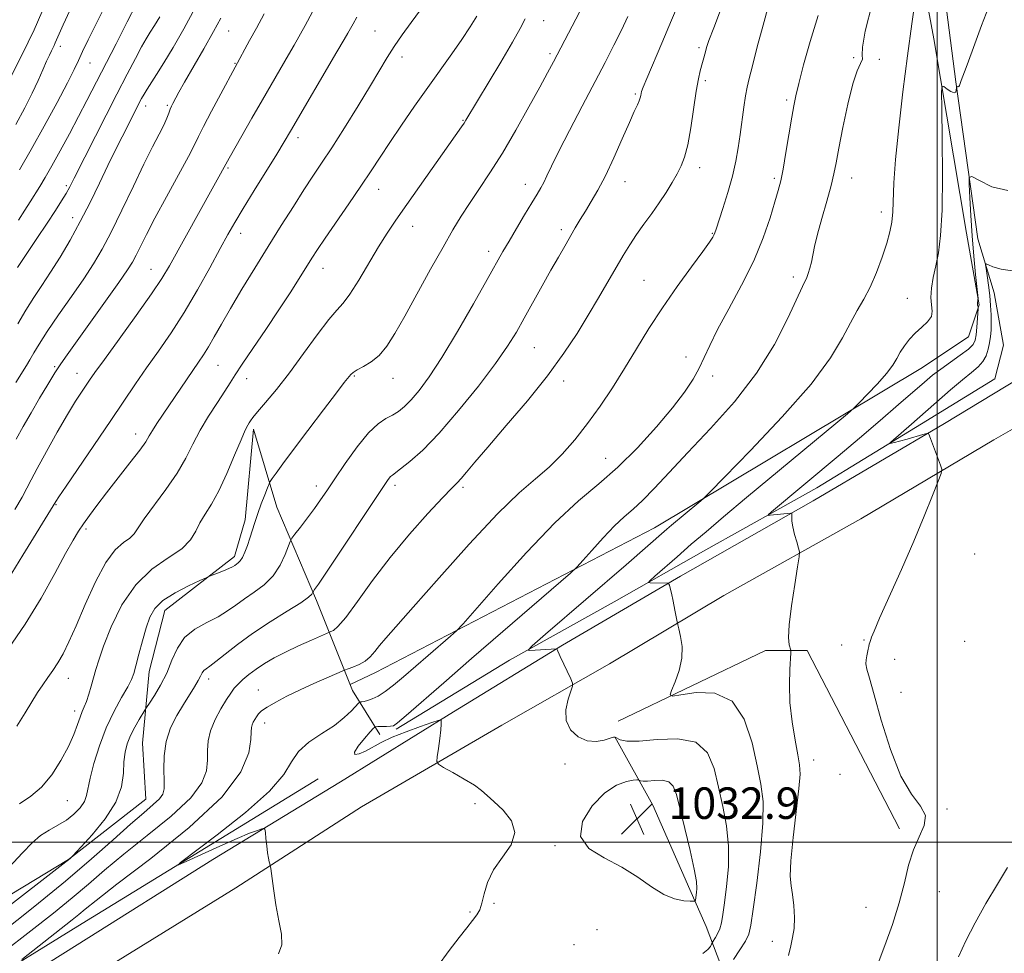
# Model space of a CAD drawing. Extents: x 2049800 to 2052700, y 339800 to 342700.
# Drawn here: x 2050767 to 2051017, y 340472 to 340709 of the extents above; entities that cross this region are included whole.
import ezdxf

# ---------------------------------------------------------------- set-up
doc = ezdxf.new("R2010")
doc.units = 0
doc.header["$MEASUREMENT"] = 0
for name, color, linetype, lineweight in [('32000', 7, 'Continuous', 0), ('DTM HARD BREAKLINE', 7, 'Continuous', 0), ('DTM SPOT ELEVATION', 2, 'Continuous', 13), ('INDEX CONTOUR', 41, 'Continuous', 13), ('INTERMEDIATE CONTOUR', 44, 'Continuous', 0), ('SPOT ELEVATION', 7, 'Continuous', 0)]:
    doc.layers.add(name, color=color, linetype=linetype, lineweight=lineweight)
doc.styles.add('Style-ITALICS', font='ITALICS.shx')

# ---------------------------------------------------------------- blocks, each defined once
blk = doc.blocks.new('SPOT')
at = {"layer": 'SPOT ELEVATION'}
for p, q in [((-3.91, -3.91), (3.82, 3.81)), ((-1.65, 3.77), (1.72, -3.93))]:
    blk.add_line(p, q, dxfattribs=at)

msp = doc.modelspace()

# ---------------------------------------------------------------- linework, layer by layer
at = {"layer": '32000', "flags": 128}
for points in [[(2051000, 342500), (2051000, 340000)], [(2050000, 340500), (2052500, 340500)]]:
    msp.add_lwpolyline(points, dxfattribs=at)
at = {"layer": 'DTM HARD BREAKLINE'}
for points in [[(2050959.87, 340978.26, 1035.41), (2050961.26, 340939.05, 1035.41), (2050961.72, 340927.02, 1035.41), (2050958.15, 340921.67, 1035.41), (2050955.03, 340918.11, 1035.41), (2050952.36, 340913.21, 1035.41), (2050953.72, 340901.62, 1035.41), (2050962.66, 340886.02, 1035.41), (2050967.57, 340881.12, 1035.41), (2050978.93, 340876.6, 1033.03), (2050985.11, 340857.68, 1034.22), (2050990.06, 340826.47, 1033.03), (2050990.64, 340799.89, 1033.03), (2050991.12, 340768.21, 1033.03), (2050994.4, 340729.56, 1030.66), (2050999.1, 340703.97, 1028.28), (2051007.42, 340654.68, 1027.09), (2051010.68, 340636.49, 1025.9), (2051007.9, 340628.31, 1027.09), (2050995.84, 340620.27, 1027.09), (2050928.19, 340579.81, 1030.66), (2050857.24, 340543.06, 1035.41), (2050850.82, 340539.99, 1035.23)], [(2051014.62, 340617.67, 1022.15), (2051016.84, 340626.17, 1022.15), (2051014.48, 340639.46, 1023.34), (2051010.33, 340653.19, 1024.53), (2051004.7, 340693.12, 1028.1), (2050999.98, 340729.89, 1029.29), (2050995.26, 340769.3, 1031.66), (2050994.33, 340796.51, 1031.66)], [(2050745.65, 340451.45, 1037.89), (2050781.45, 340473.92, 1035.67), (2050815.94, 340495.57, 1034.67), (2050848.38, 340515.32, 1033.03), (2050877.13, 340533.11, 1031.87), (2050904.76, 340550, 1029.9), (2050934.8, 340567.56, 1027.78), (2050968.45, 340586.67, 1025.66), (2051001.85, 340606.29, 1023.77), (2051029.95, 340623.35, 1022.67), (2051064.64, 340645.46, 1021.73), (2051099.5, 340668.45, 1019.85), (2051135.84, 340690.84, 1018.66), (2051171.37, 340713.78, 1016.32)], [(2050755.1, 340446.78, 1037.45), (2050787.89, 340467.51, 1035.65), (2050821.82, 340488.4, 1034.42), (2050853.69, 340508.94, 1032.89), (2050889.4, 340529.7, 1031.22), (2050916.74, 340545.31, 1029.38), (2050945.82, 340562.62, 1027.05), (2050980.59, 340582.12, 1025.16), (2051014.35, 340602.18, 1023.27), (2051044.61, 340619.46, 1021.98), (2051073.45, 340637.03, 1020.8), (2051101.14, 340654.39, 1019.93), (2051127.96, 340671.82, 1018.86), (2051158.77, 340692.56, 1017.41), (2051187.23, 340710.77, 1015.31)], [(2050862.54, 340528.73, 1031.79), (2050891.34, 340546.22, 1030.27), (2050917.91, 340561.05, 1028.59), (2050941.23, 340574.24, 1026.97), (2050969.38, 340590, 1025.21), (2050996.01, 340606.24, 1023.46), (2051014.62, 340617.67, 1022.15)], [(2050582.71, 340379.23, 1051.57), (2050602.2, 340385.76, 1050.38), (2050632.9, 340404.98, 1050.38), (2050688.62, 340439.44, 1048), (2050721.18, 340460.47, 1045.63), (2050779.29, 340495.62, 1042.06), (2050798.96, 340510.89, 1040.87), (2050798.06, 340525.16, 1040.87), (2050799.77, 340543.33, 1043.25), (2050803.72, 340558.81, 1043.25), (2050821.48, 340572.51, 1044.44), (2050824.15, 340581.86, 1044.44), (2050826.29, 340604.9, 1045.63), (2050832.23, 340585.1, 1043.25), (2050842.26, 340561.39, 1039.68), (2050851.4, 340538.53, 1034.93), (2050858.38, 340527.35, 1031.36)], [(2050918.96, 340530.71, 1028.74), (2050956.36, 340548.66, 1026.58), (2050966.91, 340548.68, 1025.64), (2050990.38, 340503.34, 1024.31)], [(2050918.09, 340526.78, 1030), (2050927.7, 340509.35, 1033.2), (2050937.16, 340488, 1032.47), (2050941.28, 340478.55, 1031.02), (2050948.03, 340460.68, 1026.53)], [(2050842.68, 340516.08, 1032.55), (2050782.78, 340479.35, 1034.93), (2050706.67, 340432.46, 1039.68), (2050633.42, 340384.85, 1044.45)]]:
    msp.add_polyline3d(points, dxfattribs=at)
at = {"layer": 'DTM SPOT ELEVATION'}
for p in [(2050899.98, 340708.61, 1045.2), (2050819.99, 340705.98, 1057.1), (2050857.17, 340706.03, 1050.9), (2050777.25, 340702.12, 1067.5), (2050939.44, 340701.8, 1038.3), (2050864.01, 340699.35, 1049.5), (2050901.61, 340700.23, 1044.3), (2050978.76, 340699.24, 1032.09), (2050985.28, 340698.76, 1031.9), (2050784.71, 340697.87, 1065.2), (2050821.57, 340697.75, 1056.1), (2050941.07, 340693.39, 1037.7), (2050923.31, 340689.98, 1040.2), (2050961.73, 340688.48, 1034.3), (2050798.92, 340686.94, 1059.4), (2050804.42, 340687.11, 1058.2), (2050879.54, 340683.31, 1046.1), (2050837.6, 340678.87, 1051.5), (2050819.83, 340671.19, 1053.8), (2050939.6, 340671.32, 1037.5), (2050958.59, 340668.62, 1034.3), (2050978.29, 340668.63, 1031.3), (2050778.77, 340666.73, 1062.3), (2050895.38, 340667.02, 1042.6), (2050920.64, 340667.74, 1039.3), (2050858.07, 340665.82, 1047.3), (2050780.35, 340658.56, 1060.6), (2050985.76, 340660, 1030.5), (2050866.72, 340656.43, 1045.3), (2050823.04, 340654.63, 1051.4), (2050904.53, 340655.57, 1040.4), (2050942.83, 340654.58, 1036.1), (2050886, 340650.03, 1042.5), (2050800.28, 340645.51, 1054.8), (2050843.98, 340645.73, 1047.3), (2050963.47, 340643.52, 1032.4), (2050925.5, 340642.67, 1036.9), (2050992.43, 340638.09, 1028.84), (2050897.61, 340625.57, 1039.1), (2050817.23, 340621.08, 1049.1), (2050936.18, 340623.22, 1034.5), (2050775.76, 340620.71, 1056.2), (2050781.47, 340619.04, 1054.7), (2050851.89, 340618.4, 1043.85), (2050942.95, 340618.37, 1033.6), (2050824.59, 340617.72, 1047.3), (2050861.72, 340617.81, 1043.3), (2050905.07, 340617.08, 1037.5), (2050796.37, 340603.61, 1050.6), (2050915.73, 340597.44, 1034.9), (2050842.25, 340590.43, 1042.5), (2050862.2, 340590.64, 1039.61), (2050879.5, 340590.08, 1037.7), (2050776.07, 340585.73, 1051.9), (2050783.71, 340579.52, 1049.7), (2051009.51, 340573.21, 1022.8), (2050981.37, 340551.34, 1024.1), (2051006.94, 340551, 1022.65), (2050975.68, 340550.09, 1024.5), (2050989.14, 340546.45, 1023.5), (2050779.21, 340541.62, 1047.3), (2050814.86, 340541.46, 1039.5), (2050827.5, 340538.61, 1036.8), (2050990.77, 340538.01, 1023.2), (2050780.82, 340533.33, 1046.5), (2050829.11, 340530.26, 1035.4), (2050968.62, 340520.84, 1025.3), (2050905.46, 340519.85, 1030.9), (2050975.3, 340517.18, 1025.1), (2050779.02, 340510.53, 1045.1), (2050882.54, 340509.76, 1032.2), (2051002.49, 340508.38, 1023.9), (2050902.87, 340499.07, 1031.9), (2051000.54, 340487.43, 1023.2), (2050887.42, 340484.48, 1031.9), (2050981.86, 340483.47, 1024.8), (2050881.33, 340482.25, 1032.1), (2050913.59, 340477.76, 1030.7), (2050907.75, 340473.93, 1030.8), (2050958.1, 340474.82, 1026.4)]:
    msp.add_point(p, dxfattribs=at)
at = {"layer": 'INDEX CONTOUR'}
for points in [[(2050761.47, 340476.424, 1040), (2050770.7619, 340483.728, 1040), (2050778.563, 340490.059, 1040), (2050785.157, 340495.718, 1040), (2050790.634, 340500.618, 1040), (2050795.032, 340504.572, 1040), (2050798.401, 340507.472, 1040), (2050800.828, 340509.519, 1040), (2050802.412, 340510.995, 1040), (2050803.268, 340512.208, 1040), (2050803.591, 340513.576, 1040), (2050803.592, 340515.548, 1040), (2050803.495, 340518.423, 1040), (2050803.565, 340521.908, 1040), (2050804.0801, 340525.561, 1040), (2050805.219, 340529.009, 1040), (2050806.779, 340532.151, 1040), (2050808.46, 340534.954, 1040), (2050811.288, 340539.418, 1040), (2050812.249, 340541.02, 1040), (2050812.856, 340542.186, 1040), (2050813.257, 340542.999, 1040), (2050813.646, 340543.568, 1040), (2050814.219, 340544.034, 1040), (2050815.182, 340544.683, 1040), (2050816.746, 340545.832, 1040), (2050819.079, 340547.709, 1040), (2050822.192, 340550.175, 1040), (2050826.051, 340552.996, 1040), (2050830.496, 340555.925, 1040), (2050834.848, 340558.642, 1040), (2050838.299, 340560.812, 1040), (2050840.266, 340562.196, 1040), (2050841.075, 340562.939, 1040), (2050841.278, 340563.286, 1040), (2050841.342, 340563.454, 1040), (2050841.402, 340563.565, 1040), (2050841.806, 340564.116, 1040), (2050842.773, 340565.525, 1040), (2050844.984, 340568.811, 1040), (2050859.3179, 340590.305, 1040), (2050860.533, 340592.077, 1040), (2050861.111, 340592.816, 1040), (2050861.566, 340593.235, 1040), (2050863.674, 340594.785, 1040), (2050865.998, 340596.6311, 1040), (2050869.284, 340599.579, 1040), (2050873.476, 340603.883, 1040), (2050878.403, 340609.575, 1040), (2050883.412, 340615.811, 1040), (2050887.735, 340621.524, 1040), (2050890.831, 340625.951, 1040), (2050893.077, 340629.548, 1040), (2050895.078, 340633.0709, 1040), (2050899.635, 340641.29, 1040), (2050901.844, 340645.25, 1040), (2050903.738, 340648.59, 1040), (2050905.345, 340651.378, 1040), (2050908.037, 340655.9809, 1040), (2050909.2981, 340658.1011, 1040), (2050910.627, 340660.277, 1040), (2050912.106, 340662.67, 1040), (2050913.785, 340665.554, 1040), (2050915.705, 340669.23, 1040), (2050917.851, 340673.805, 1040), (2050919.976, 340678.596, 1040), (2050921.778, 340682.723, 1040), (2050923.029, 340685.527, 1040), (2050923.804, 340687.231, 1040), (2050924.2519, 340688.28, 1040), (2050924.51, 340689.051, 1040), (2050924.653, 340689.656, 1040), (2050924.741, 340690.139, 1040), (2050924.871, 340690.6431, 1040), (2050925.271, 340691.698, 1040), (2050926.206, 340693.929, 1040), (2050930.039, 340702.88, 1040), (2050932.507, 340708.725, 1040), (2050935.005, 340714.76, 1040)], [(2050940.4641, 340471.751, 1030), (2050941.746, 340472.701, 1030), (2050942.385, 340473.492, 1030), (2050942.649, 340474.0581, 1030), (2050942.778, 340474.382, 1030), (2050942.915, 340474.634, 1030), (2050943.639, 340475.739, 1030), (2050944.207, 340476.75, 1030), (2050944.745, 340478.006, 1030), (2050945.159, 340479.519, 1030), (2050945.523, 340481.591, 1030), (2050945.9519, 340484.598, 1030), (2050946.496, 340488.764, 1030), (2050946.937, 340493.729, 1030), (2050946.991, 340498.982, 1030), (2050946.465, 340504.11, 1030), (2050945.528, 340509.078, 1030), (2050944.4421, 340513.947, 1030), (2050943.31, 340518.659, 1030), (2050941.608, 340522.677, 1030), (2050938.653, 340525.348, 1030), (2050934.09, 340526.272, 1030), (2050928.8591, 340526.075, 1030), (2050924.227, 340525.639, 1030), (2050921.166, 340525.65, 1030), (2050919.472, 340526.01, 1030), (2050918.212, 340526.661, 1030), (2050917.765, 340526.648, 1030), (2050916.923, 340526.379, 1030), (2050915.408, 340525.91, 1030), (2050913.37, 340525.568, 1030), (2050911.062, 340525.7461, 1030), (2050908.763, 340526.747, 1030), (2050906.852, 340528.506, 1030), (2050905.73, 340530.869, 1030), (2050905.645, 340533.62, 1030), (2050906.221, 340536.304, 1030), (2050907.326, 340539.615, 1030), (2050907.311, 340540.405, 1030), (2050906.872, 340541.452, 1030), (2050904.212, 340547.174, 1030), (2050903.356, 340549.108, 1030), (2050903.249, 340549.13, 1030), (2050896.531, 340548.666, 1030), (2050896.064, 340548.778, 1030), (2050897.091, 340549.851, 1030), (2050900.494, 340552.808, 1030), (2050920.964, 340570.4551, 1030), (2050931.292, 340579.446, 1030), (2050932.515, 340580.482, 1030), (2050939.444, 340586.249, 1030), (2050940.52, 340587.18, 1030), (2050942.206, 340588.838, 1030), (2050945.947, 340592.645, 1030), (2050952.595, 340599.472, 1030), (2050960.628, 340607.993, 1030), (2050967.931, 340616.331, 1030), (2050972.895, 340622.994, 1030), (2050975.925, 340628.034, 1030), (2050977.932, 340631.888, 1030), (2050979.681, 340635.002, 1030), (2050981.351, 340637.866, 1030), (2050982.974, 340640.975, 1030), (2050984.557, 340644.656, 1030), (2050985.998, 340648.547, 1030), (2050987.168, 340652.114, 1030), (2050987.972, 340654.989, 1030), (2050988.459, 340657.473, 1030), (2050988.713, 340660.031, 1030), (2050989.008, 340667.405, 1030), (2050989.421, 340673.388, 1030), (2050990.212, 340681.401, 1030), (2050991.272, 340690.569, 1030), (2050992.434, 340699.724, 1030), (2050993.541, 340707.83, 1030), (2050994.487, 340714.373, 1030)], [(2050763.864, 340548.939, 1050), (2050768.237, 340555.33, 1050), (2050772.306, 340561.983, 1050), (2050775.811, 340568.206, 1050), (2050778.562, 340573.2741, 1050), (2050780.47, 340576.702, 1050), (2050781.845, 340578.983, 1050), (2050783.096, 340580.853, 1050), (2050784.585, 340582.947, 1050), (2050786.482, 340585.507, 1050), (2050788.911, 340588.676, 1050), (2050794.891, 340596.31, 1050), (2050797.3689, 340599.547, 1050), (2050798.896, 340601.702, 1050), (2050799.806, 340603.161, 1050), (2050800.62, 340604.525, 1050), (2050801.761, 340606.289, 1050), (2050810.867, 340619.757, 1050), (2050812.335, 340621.884, 1050), (2050813.6, 340623.757, 1050), (2050814.867, 340625.785, 1050), (2050816.332, 340628.329, 1050), (2050818.148, 340631.55, 1050), (2050820.46, 340635.56, 1050), (2050823.343, 340640.391, 1050), (2050826.614, 340645.751, 1050), (2050830.024, 340651.268, 1050), (2050833.342, 340656.592, 1050), (2050836.413, 340661.4661, 1050), (2050839.103, 340665.656, 1050), (2050841.372, 340669.097, 1050), (2050843.573, 340672.401, 1050), (2050846.1551, 340676.35, 1050), (2050849.393, 340681.44, 1050), (2050852.876, 340687.018, 1050), (2050856.018, 340692.144, 1050), (2050860.272, 340699.262, 1050), (2050862.048, 340702.091, 1050), (2050864.062, 340705.054, 1050), (2050866.318, 340708.174, 1050), (2050868.736, 340711.373, 1050)], [(2050766.423, 340631.592, 1060), (2050768.448, 340635.102, 1060), (2050770.457, 340638.292, 1060), (2050772.5179, 340641.39, 1060), (2050774.728, 340644.734, 1060), (2050777.148, 340648.583, 1060), (2050779.701, 340652.901, 1060), (2050782.274, 340657.575, 1060), (2050784.766, 340662.464, 1060), (2050787.118, 340667.31, 1060), (2050789.284, 340671.828, 1060), (2050791.221, 340675.784, 1060), (2050792.913, 340679.1559, 1060), (2050797.858, 340688.843, 1060), (2050798.479, 340689.97, 1060), (2050799.231, 340691.213, 1060), (2050801.633, 340694.924, 1060), (2050803.484, 340697.87, 1060), (2050805.848, 340701.788, 1060), (2050808.567, 340706.528, 1060), (2050811.437, 340711.8611, 1060)], [(2050763.977, 340692.995, 1070), (2050767.6109, 340700.198, 1070), (2050769.063, 340703.146, 1070), (2050770.531, 340706.311, 1070), (2050772.498, 340710.784, 1070)]]:
    msp.add_polyline3d(points, dxfattribs=at)
at = {"layer": 'INTERMEDIATE CONTOUR'}
for points in [[(2050764.197, 340493.659, 1044), (2050767.577, 340497.29, 1044), (2050770.043, 340499.839, 1044), (2050772.153, 340501.65, 1044), (2050774.349, 340503.047, 1044), (2050776.598, 340504.277, 1044), (2050778.754, 340505.567, 1044), (2050780.673, 340507.0819, 1044), (2050782.2329, 340508.722, 1044), (2050783.318, 340510.327, 1044), (2050783.894, 340511.845, 1044), (2050784.761, 340516.277, 1044), (2050785.722, 340520.008, 1044), (2050787.123, 340524.452, 1044), (2050788.878, 340529.0281, 1044), (2050790.863, 340533.218, 1044), (2050792.7911, 340536.763, 1044), (2050794.338, 340539.467, 1044), (2050795.288, 340541.291, 1044), (2050795.866, 340542.817, 1044), (2050796.4051, 340544.784, 1044), (2050797.16, 340547.699, 1044), (2050798.075, 340551.141, 1044), (2050799.013, 340554.456, 1044), (2050799.939, 340557.148, 1044), (2050801.208, 340559.342, 1044), (2050803.278, 340561.324, 1044), (2050806.375, 340563.286, 1044), (2050809.809, 340565.065, 1044), (2050812.66, 340566.407, 1044), (2050814.283, 340567.151, 1044), (2050815.125, 340567.52, 1044), (2050817.17, 340568.316, 1044), (2050818.6861, 340568.919, 1044), (2050820.05, 340569.497, 1044), (2050820.957, 340569.943, 1044), (2050821.515, 340570.283, 1044), (2050822.386, 340570.901, 1044), (2050822.904, 340571.41, 1044), (2050823.481, 340572.275, 1044), (2050824.1069, 340573.613, 1044), (2050824.7549, 340575.311, 1044), (2050825.393, 340577.2, 1044), (2050826.65, 340581.213, 1044), (2050827.394, 340583.456, 1044), (2050828.2671, 340585.885, 1044), (2050829.135, 340588.185, 1044), (2050829.821, 340589.959, 1044), (2050830.225, 340590.968, 1044), (2050830.548, 340591.586, 1044), (2050831.065, 340592.344, 1044), (2050832.049, 340593.731, 1044), (2050833.751, 340596.078, 1044), (2050836.416, 340599.677, 1044), (2050840.095, 340604.566, 1044), (2050844.057, 340609.787, 1044), (2050847.373, 340614.131, 1044), (2050849.356, 340616.705, 1044), (2050851.016, 340618.793, 1044), (2050851.572, 340619.2761, 1044), (2050852.584, 340619.903, 1044), (2050854.196, 340620.752, 1044), (2050856.188, 340621.9451, 1044), (2050858.246, 340623.617, 1044), (2050860.17, 340625.929, 1044), (2050862.2011, 340629.151, 1044), (2050864.694, 340633.577, 1044), (2050871.286, 340645.47, 1044), (2050874.446, 340651.115, 1044), (2050876.947, 340655.479, 1044), (2050879.039, 340658.946, 1044), (2050881.132, 340662.185, 1044), (2050883.561, 340665.78, 1044), (2050886.37, 340669.994, 1044), (2050889.534, 340675.007, 1044), (2050892.957, 340680.819, 1044), (2050896.273, 340686.703, 1044), (2050899.047, 340691.749, 1044), (2050901.003, 340695.355, 1044), (2050902.49, 340698.146, 1044), (2050914.855, 340721.885, 1044)], [(2050948.252, 340470.152, 1028), (2050949.859, 340472.612, 1028), (2050951.25, 340474.879, 1028), (2050952.097, 340476.647, 1028), (2050952.633, 340478.904, 1028), (2050953.2281, 340482.96, 1028), (2050954.131, 340489.602, 1028), (2050955.087, 340497.513, 1028), (2050955.718, 340504.85, 1028), (2050955.7339, 340510.305, 1028), (2050955.196, 340514.7, 1028), (2050954.254, 340519.392, 1028), (2050952.961, 340525.255, 1028), (2050950.98, 340531.23, 1028), (2050947.876, 340535.781, 1028), (2050943.488, 340537.808, 1028), (2050938.744, 340537.984, 1028), (2050934.846, 340537.421, 1028), (2050932.711, 340537.088, 1028), (2050932.1091, 340537.379, 1028), (2050932.522, 340538.543, 1028), (2050933.451, 340540.7161, 1028), (2050934.461, 340543.582, 1028), (2050935.134, 340546.711, 1028), (2050935.178, 340549.701, 1028), (2050934.803, 340552.261, 1028), (2050934.3471, 340554.129, 1028), (2050934.067, 340555.193, 1028), (2050933.896, 340555.9509, 1028), (2050933.339, 340558.9359, 1028), (2050932.905, 340561.196, 1028), (2050932.485, 340563.217, 1028), (2050932.159, 340564.525, 1028), (2050931.932, 340565.217, 1028), (2050931.788, 340565.5321, 1028), (2050931.705, 340565.677, 1028), (2050931.614, 340565.7329, 1028), (2050931.438, 340565.747, 1028), (2050927.038, 340565.843, 1028), (2050926.66, 340565.912, 1028), (2050926.979, 340566.344, 1028), (2050928.268, 340567.511, 1028), (2050933.906, 340572.4951, 1028), (2050937.51, 340575.636, 1028), (2050941.255, 340578.844, 1028), (2050945.691, 340582.581, 1028), (2050951.56, 340587.4811, 1028), (2050977.16, 340608.776, 1028), (2050978.895, 340610.297, 1028), (2050980.238, 340611.631, 1028), (2050982.317, 340613.766, 1028), (2050984.829, 340616.431, 1028), (2050987.113, 340619.038, 1028), (2050988.679, 340621.141, 1028), (2050989.723, 340622.853, 1028), (2050990.614, 340624.426, 1028), (2050991.658, 340626.0571, 1028), (2050992.92, 340627.712, 1028), (2050994.403, 340629.299, 1028), (2050996.047, 340630.755, 1028), (2050997.543, 340632.119, 1028), (2050998.522, 340633.459, 1028), (2050998.749, 340634.853, 1028), (2050998.539, 340636.429, 1028), (2050998.343, 340638.33, 1028), (2050998.512, 340640.656, 1028), (2050998.992, 340643.353, 1028), (2050999.631, 340646.324, 1028), (2051000.282, 340649.644, 1028), (2051000.84, 340654.0561, 1028), (2051001.207, 340660.471, 1028), (2051001.3209, 340669.262, 1028), (2051001.264, 340678.652, 1028), (2051001.1549, 340686.327, 1028), (2051001.111, 340690.562, 1028), (2051001.2541, 340691.997, 1028), (2051001.71, 340691.863, 1028), (2051002.53, 340691.237, 1028), (2051003.491, 340690.598, 1028), (2051004.299, 340690.272, 1028), (2051004.7341, 340690.4771, 1028), (2051004.876, 340691.554, 1028), (2051004.8681, 340691.866, 1028), (2051004.895, 340691.963, 1028), (2051004.98, 340691.929, 1028), (2051005.136, 340691.847, 1028), (2051005.3311, 340691.803, 1028), (2051005.52, 340691.884, 1028), (2051005.6791, 340692.163, 1028), (2051006.104, 340693.397, 1028), (2051007.37, 340696.713, 1028), (2051008.893, 340700.844, 1028), (2051011.262, 340707.355, 1028), (2051014.199, 340715.112, 1028)], [(2050762.548, 340471.855, 1038), (2050769.7, 340477.4391, 1038), (2050775.481, 340481.983, 1038), (2050780.226, 340485.834, 1038), (2050784.335, 340489.347, 1038), (2050788.459, 340492.915, 1038), (2050793.315, 340496.94, 1038), (2050799.282, 340501.656, 1038), (2050805.394, 340506.624, 1038), (2050810.348, 340511.238, 1038), (2050813.186, 340515.034, 1038), (2050814.339, 340518.13, 1038), (2050814.585, 340520.788, 1038), (2050814.617, 340523.252, 1038), (2050814.79, 340525.701, 1038), (2050815.376, 340528.293, 1038), (2050816.538, 340531.104, 1038), (2050818.011, 340533.858, 1038), (2050819.421, 340536.194, 1038), (2050820.501, 340537.864, 1038), (2050821.397, 340539.072, 1038), (2050822.359, 340540.134, 1038), (2050823.596, 340541.306, 1038), (2050825.134, 340542.597, 1038), (2050826.9581, 340543.953, 1038), (2050829.069, 340545.335, 1038), (2050831.534, 340546.764, 1038), (2050834.441, 340548.274, 1038), (2050837.759, 340549.855, 1038), (2050840.99, 340551.32, 1038), (2050845.623, 340553.351, 1038), (2050845.936, 340553.454, 1038), (2050846.569, 340553.75, 1038), (2050847.751, 340554.751, 1038), (2050849.734, 340557.071, 1038), (2050852.697, 340561.1069, 1038), (2050856.523, 340566.411, 1038), (2050861.022, 340572.325, 1038), (2050865.9169, 340578.2, 1038), (2050870.588, 340583.434, 1038), (2050874.33, 340587.44, 1038), (2050876.663, 340589.855, 1038), (2050878.02, 340591.232, 1038), (2050879.059, 340592.353, 1038), (2050880.4, 340593.937, 1038), (2050882.506, 340596.461, 1038), (2050885.802, 340600.34, 1038), (2050890.486, 340605.774, 1038), (2050895.855, 340612.104, 1038), (2050900.982, 340618.456, 1038), (2050905.148, 340624.139, 1038), (2050908.479, 340629.1891, 1038), (2050911.311, 340633.823, 1038), (2050913.916, 340638.201, 1038), (2050920.229, 340648.953, 1038), (2050921.8989, 340651.689, 1038), (2050923.609, 340654.293, 1038), (2050925.489, 340656.9419, 1038), (2050927.456, 340659.639, 1038), (2050929.371, 340662.343, 1038), (2050931.115, 340665.001, 1038), (2050932.643, 340667.508, 1038), (2050933.929, 340669.745, 1038), (2050934.964, 340671.722, 1038), (2050935.824, 340673.95, 1038), (2050936.6011, 340677.068, 1038), (2050937.367, 340681.439, 1038), (2050938.766, 340690.716, 1038), (2050939.323, 340693.839, 1038), (2050939.787, 340695.903, 1038), (2050941.088, 340700.725, 1038), (2050941.394, 340701.816, 1038), (2050941.995, 340703.6, 1038), (2050943.201, 340706.824, 1038), (2050945.207, 340711.939, 1038)], [(2050765.896, 340682.225, 1068), (2050768.197, 340686.462, 1068), (2050770.068, 340690.167, 1068), (2050771.585, 340693.412, 1068), (2050772.793, 340696.156, 1068), (2050773.729, 340698.329, 1068), (2050774.432, 340699.898, 1068), (2050774.947, 340700.982, 1068), (2050775.613, 340702.325, 1068), (2050775.906, 340702.958, 1068), (2050776.9109, 340705.26, 1068), (2050777.95, 340707.565, 1068), (2050779.6469, 340711.186, 1068)], [(2050766.5991, 340657.98, 1064), (2050768.207, 340660.458, 1064), (2050769.558, 340662.591, 1064), (2050772.001, 340666.504, 1064), (2050773.3799, 340668.79, 1064), (2050775.078, 340671.744, 1064), (2050777.187, 340675.57, 1064), (2050779.524, 340679.917, 1064), (2050781.836, 340684.296, 1064), (2050783.96, 340688.382, 1064), (2050791.354, 340702.76, 1064), (2050794.21, 340708.281, 1064), (2050796.513, 340712.7071, 1064)], [(2050766.796, 340670.748, 1066), (2050769.79, 340675.875, 1066), (2050773.126, 340681.855, 1066), (2050776.3649, 340687.85, 1066), (2050778.997, 340692.851, 1066), (2050780.686, 340696.181, 1066), (2050781.794, 340698.487, 1066), (2050782.861, 340700.749, 1066), (2050784.309, 340703.735, 1066), (2050788.071, 340711.363, 1066)], [(2050767.466, 340470.233, 1036), (2050780.236, 340480.268, 1036), (2050781.89, 340481.61, 1036), (2050783.512, 340482.976, 1036), (2050786.284, 340485.212, 1036), (2050791.598, 340489.308, 1036), (2050800.164, 340495.84, 1036), (2050809.96, 340503.729, 1036), (2050818.284, 340511.48, 1036), (2050823.103, 340517.86, 1036), (2050825.087, 340522.685, 1036), (2050825.578, 340526.028, 1036), (2050825.712, 340528.037, 1036), (2050825.7989, 340529.132, 1036), (2050825.941, 340529.806, 1036), (2050826.215, 340530.463, 1036), (2050826.597, 340531.157, 1036), (2050827.037, 340531.856, 1036), (2050827.542, 340532.55, 1036), (2050828.346, 340533.329, 1036), (2050829.738, 340534.305, 1036), (2050831.926, 340535.558, 1036), (2050834.786, 340537.032, 1036), (2050838.11, 340538.637, 1036), (2050841.639, 340540.264, 1036), (2050844.91, 340541.7279, 1036), (2050849.376, 340543.696, 1036), (2050850.311, 340544.007, 1036), (2050851.552, 340544.433, 1036), (2050853.111, 340545.082, 1036), (2050854.659, 340545.968, 1036), (2050855.955, 340547.096, 1036), (2050857.108, 340548.437, 1036), (2050858.315, 340549.957, 1036), (2050859.872, 340551.784, 1036), (2050866.849, 340559.674, 1036), (2050873.439, 340567.159, 1036), (2050881.083, 340575.7, 1036), (2050888.25, 340583.354, 1036), (2050893.776, 340588.684, 1036), (2050897.947, 340592.285, 1036), (2050901.411, 340595.257, 1036), (2050904.71, 340598.512, 1036), (2050907.96, 340602.2, 1036), (2050911.167, 340606.283, 1036), (2050914.336, 340610.713, 1036), (2050917.462, 340615.41, 1036), (2050920.538, 340620.2881, 1036), (2050923.584, 340625.279, 1036), (2050926.741, 340630.406, 1036), (2050930.177, 340635.713, 1036), (2050933.933, 340641.128, 1036), (2050937.547, 340646.115, 1036), (2050940.425, 340650.023, 1036), (2050942.145, 340652.401, 1036), (2050942.957, 340653.602, 1036), (2050943.279, 340654.184, 1036), (2050943.489, 340654.696, 1036), (2050943.817, 340655.669, 1036), (2050945.5049, 340660.897, 1036), (2050946.766, 340664.974, 1036), (2050947.948, 340669.1571, 1036), (2050948.828, 340672.906, 1036), (2050949.46, 340676.339, 1036), (2050949.966, 340679.741, 1036), (2050950.896, 340686.679, 1036), (2050951.305, 340689.541, 1036), (2050951.6861, 340691.701, 1036), (2050952.196, 340693.903, 1036), (2050953.027, 340697.117, 1036), (2050954.288, 340701.942, 1036), (2050955.754, 340707.475, 1036), (2050957.119, 340712.4421, 1036)], [(2050873.05, 340468.438, 1032), (2050876.0279, 340472.4679, 1032), (2050878.52, 340475.74, 1032), (2050880.486, 340478.2341, 1032), (2050881.966, 340480.09, 1032), (2050883.015, 340481.5001, 1032), (2050883.755, 340482.839, 1032), (2050884.322, 340484.533, 1032), (2050884.887, 340486.893, 1032), (2050885.757, 340489.779, 1032), (2050887.274, 340492.938, 1032), (2050889.54, 340496.152, 1032), (2050891.711, 340499.341, 1032), (2050892.705, 340502.459, 1032), (2050891.796, 340505.437, 1032), (2050889.673, 340508.109, 1032), (2050887.383, 340510.285, 1032), (2050885.691, 340511.87, 1032), (2050884.248, 340513.133, 1032), (2050882.425, 340514.439, 1032), (2050879.821, 340516.03, 1032), (2050876.959, 340517.663, 1032), (2050874.591, 340518.975, 1032), (2050873.284, 340519.761, 1032), (2050872.8611, 340520.461, 1032), (2050872.958, 340521.675, 1032), (2050873.255, 340523.786, 1032), (2050873.596, 340526.308, 1032), (2050873.867, 340528.54, 1032), (2050873.984, 340529.944, 1032), (2050873.9881, 340530.645, 1032), (2050873.947, 340530.935, 1032), (2050873.835, 340531.034, 1032), (2050873.23, 340530.88, 1032), (2050871.614, 340530.3399, 1032), (2050868.69, 340529.34, 1032), (2050865.049, 340528.029, 1032), (2050861.504, 340526.615, 1032), (2050858.687, 340525.28, 1032), (2050854.711, 340523.118, 1032), (2050853.132, 340522.427, 1032), (2050852.062, 340522.256, 1032), (2050851.904, 340522.875, 1032), (2050852.872, 340524.397, 1032), (2050854.449, 340526.326, 1032), (2050855.93, 340528.01, 1032), (2050856.802, 340528.956, 1032), (2050857.315, 340529.306, 1032), (2050857.906, 340529.359, 1032), (2050860.06, 340529.382, 1032), (2050861.0901, 340529.41, 1032), (2050861.838, 340529.546, 1032), (2050862.91, 340530.265, 1032), (2050865.098, 340532.131, 1032), (2050874.6199, 340540.482, 1032), (2050881.643, 340546.605, 1032), (2050889.653, 340553.5309, 1032), (2050906.843, 340568.3189, 1032), (2050908.531, 340569.901, 1032), (2050909.966, 340571.496, 1032), (2050912.254, 340574.105, 1032), (2050915.139, 340577.304, 1032), (2050918.019, 340580.314, 1032), (2050920.464, 340582.592, 1032), (2050922.706, 340584.536, 1032), (2050925.141, 340586.779, 1032), (2050928.135, 340589.855, 1032), (2050931.907, 340593.902, 1032), (2050936.645, 340598.96, 1032), (2050942.372, 340605.011, 1032), (2050948.456, 340611.8179, 1032), (2050954.104, 340619.084, 1032), (2050958.666, 340626.419, 1032), (2050962.069, 340633.058, 1032), (2050965.733, 340641.091, 1032), (2050966.828, 340643.4, 1032), (2050967.23, 340644.425, 1032), (2050967.65, 340645.726, 1032), (2050968.039, 340647.253, 1032), (2050968.8271, 340651.283, 1032), (2050969.549, 340654.37, 1032), (2050970.65, 340658.416, 1032), (2050971.905, 340662.806, 1032), (2050973.01, 340666.7371, 1032), (2050973.757, 340669.7221, 1032), (2050974.332, 340672.529, 1032), (2050975.017, 340676.2379, 1032), (2050976.021, 340681.522, 1032), (2050977.245, 340687.416, 1032), (2050978.517, 340692.548, 1032), (2050979.665, 340695.883, 1032), (2050980.535, 340697.752, 1032), (2050980.974, 340698.825, 1032), (2050980.96, 340699.848, 1032), (2050980.987, 340701.863, 1032), (2050981.682, 340705.987, 1032), (2050983.453, 340712.898, 1032)], [(2050754.638, 340476.493, 1042), (2050773.273, 340490.866, 1042), (2050777.843, 340494.412, 1042), (2050779.689, 340495.872, 1042), (2050780.121, 340496.239, 1042), (2050780.317, 340496.434, 1042), (2050782.507, 340498.7911, 1042), (2050785.305, 340501.878, 1042), (2050788.573, 340505.887, 1042), (2050791.298, 340510.136, 1042), (2050792.736, 340514.055, 1042), (2050793.22, 340517.499, 1042), (2050793.355, 340520.433, 1042), (2050793.645, 340522.868, 1042), (2050794.203, 340524.991, 1042), (2050795.041, 340527.04, 1042), (2050796.128, 340529.157, 1042), (2050797.253, 340531.122, 1042), (2050798.698, 340533.497, 1042), (2050799.138, 340534.1841, 1042), (2050799.86, 340535.274, 1042), (2050801.12, 340537.209, 1042), (2050802.698, 340539.858, 1042), (2050804.251, 340542.94, 1042), (2050805.565, 340546.178, 1042), (2050806.937, 340549.29, 1042), (2050808.791, 340551.998, 1042), (2050811.393, 340554.106, 1042), (2050814.3921, 340555.771, 1042), (2050817.279, 340557.234, 1042), (2050819.687, 340558.699, 1042), (2050821.812, 340560.2129, 1042), (2050823.9919, 340561.786, 1042), (2050826.455, 340563.453, 1042), (2050828.991, 340565.345, 1042), (2050831.279, 340567.6201, 1042), (2050833.06, 340570.318, 1042), (2050834.329, 340573.005, 1042), (2050835.604, 340576.357, 1042), (2050836.041, 340577.155, 1042), (2050836.827, 340578.212, 1042), (2050838.214, 340580.024, 1042), (2050839.9711, 340582.343, 1042), (2050841.742, 340584.731, 1042), (2050843.295, 340586.912, 1042), (2050844.89, 340589.243, 1042), (2050846.908, 340592.239, 1042), (2050849.589, 340596.18, 1042), (2050852.615, 340600.3951, 1042), (2050855.524, 340603.976, 1042), (2050857.956, 340606.26, 1042), (2050859.9471, 340607.561, 1042), (2050861.632, 340608.435, 1042), (2050863.151, 340609.377, 1042), (2050864.668, 340610.617, 1042), (2050866.351, 340612.323, 1042), (2050868.373, 340614.708, 1042), (2050870.91, 340618.159, 1042), (2050874.145, 340623.109, 1042), (2050878.103, 340629.679, 1042), (2050882.195, 340636.748, 1042), (2050885.678, 340642.8821, 1042), (2050889.6701, 340649.956, 1042), (2050891.205, 340652.621, 1042), (2050893.1021, 340655.851, 1042), (2050895.152, 340659.303, 1042), (2050896.9811, 340662.348, 1042), (2050898.311, 340664.537, 1042), (2050899.255, 340666.125, 1042), (2050900.021, 340667.543, 1042), (2050900.84, 340669.236, 1042), (2050902.014, 340671.7, 1042), (2050903.868, 340675.445, 1042), (2050906.584, 340680.736, 1042), (2050909.7799, 340686.866, 1042), (2050915.625, 340698.032, 1042), (2050917.86, 340702.38, 1042), (2050919.747, 340706.186, 1042), (2050921.395, 340709.702, 1042)], [(2050764.868, 340568.292, 1052), (2050767.721, 340572.899, 1052), (2050776.048, 340586.5039, 1052), (2050776.82, 340587.675, 1052), (2050778.685, 340590.434, 1052), (2050790.017, 340607.076, 1052), (2050796.31, 340616.357, 1052), (2050799.122, 340620.414, 1052), (2050802.135, 340624.672, 1052), (2050805.349, 340629.326, 1052), (2050808.693, 340634.514, 1052), (2050812.06, 340640.226, 1052), (2050815.199, 340645.874, 1052), (2050817.823, 340650.727, 1052), (2050819.79, 340654.336, 1052), (2050821.531, 340657.395, 1052), (2050823.618, 340660.884, 1052), (2050826.422, 340665.449, 1052), (2050832.174, 340674.749, 1052), (2050834.053, 340677.836, 1052), (2050835.669, 340680.56, 1052), (2050847.498, 340700.676, 1052), (2050849.327, 340703.811, 1052), (2050850.2669, 340705.455, 1052), (2050851.568, 340707.786, 1052), (2050852.577, 340709.47, 1052)], [(2050765.668, 340584.491, 1054), (2050767.479, 340587.57, 1054), (2050768.721, 340589.851, 1054), (2050769.821, 340592.002, 1054), (2050771.347, 340594.92, 1054), (2050773.679, 340599.182, 1054), (2050776.439, 340604.087, 1054), (2050779.058, 340608.613, 1054), (2050781.091, 340611.971, 1054), (2050782.579, 340614.292, 1054), (2050784.65, 340617.353, 1054), (2050786.016, 340619.297, 1054), (2050788.405, 340622.611, 1054), (2050792.159, 340627.767, 1054), (2050796.499, 340633.759, 1054), (2050800.369, 340639.213, 1054), (2050803.018, 340643.169, 1054), (2050804.919, 340646.325, 1054), (2050820.1, 340673.673, 1054), (2050823.337, 340679.381, 1054), (2050825.878, 340683.826, 1054), (2050828.58, 340688.519, 1054), (2050835.209, 340699.919, 1054), (2050836.636, 340702.435, 1054), (2050839.383, 340707.417, 1054), (2050841.31, 340710.878, 1054)], [(2050765.913, 340616.714, 1058), (2050768.586, 340621.017, 1058), (2050769.477, 340622.517, 1058), (2050770.444, 340624.225, 1058), (2050771.793, 340626.498, 1058), (2050773.835, 340629.664, 1058), (2050776.731, 340633.877, 1058), (2050780.037, 340638.592, 1058), (2050783.155, 340643.087, 1058), (2050785.6649, 340646.899, 1058), (2050787.841, 340650.582, 1058), (2050790.133, 340654.944, 1058), (2050792.853, 340660.499, 1058), (2050795.757, 340666.567, 1058), (2050798.4611, 340672.173, 1058), (2050800.656, 340676.549, 1058), (2050802.321, 340679.771, 1058), (2050803.507, 340682.121, 1058), (2050804.282, 340683.859, 1058), (2050804.77, 340685.144, 1058), (2050805.114, 340686.112, 1058), (2050805.431, 340686.888, 1058), (2050805.755, 340687.568, 1058), (2050806.521, 340689.0529, 1058), (2050807.294, 340690.464, 1058), (2050808.736, 340692.987, 1058), (2050813.691, 340701.498, 1058), (2050816.162, 340705.847, 1058), (2050818.013, 340709.276, 1058)], [(2050765.96, 340602.31, 1056), (2050767.754, 340605.558, 1056), (2050769.765, 340609.065, 1056), (2050771.9049, 340612.716, 1056), (2050773.991, 340616.202, 1056), (2050775.814, 340619.163, 1056), (2050777.301, 340621.456, 1056), (2050778.93, 340623.794, 1056), (2050788.712, 340637.398, 1056), (2050792.102, 340642.164, 1056), (2050794.279, 340645.309, 1056), (2050795.55, 340647.322, 1056), (2050796.475, 340649.048, 1056), (2050797.556, 340651.241, 1056), (2050799.072, 340654.286, 1056), (2050801.2451, 340658.476, 1056), (2050804.144, 340663.858, 1056), (2050807.2149, 340669.485, 1056), (2050809.752, 340674.163, 1056), (2050811.288, 340677.113, 1056), (2050812.324, 340679.214, 1056), (2050813.602, 340681.762, 1056), (2050815.63, 340685.636, 1056), (2050817.984, 340690.052, 1056), (2050825.299, 340703.564, 1056), (2050827.031, 340706.737, 1056), (2050829.036, 340710.369, 1056)], [(2050766.165, 340529.446, 1048), (2050768.262, 340532.804, 1048), (2050771.4391, 340537.97, 1048), (2050772.73, 340539.972, 1048), (2050773.995, 340541.789, 1048), (2050775.265, 340543.585, 1048), (2050776.551, 340545.527, 1048), (2050777.8881, 340547.821, 1048), (2050779.407, 340550.833, 1048), (2050781.264, 340554.969, 1048), (2050783.553, 340560.371, 1048), (2050786.115, 340566.119, 1048), (2050788.729, 340571.029, 1048), (2050791.182, 340574.226, 1048), (2050793.297, 340576.069, 1048), (2050794.905, 340577.226, 1048), (2050795.969, 340578.322, 1048), (2050798.522, 340582.132, 1048), (2050804.023, 340589.568, 1048), (2050806.864, 340593.7131, 1048), (2050809.065, 340597.514, 1048), (2050810.873, 340601.063, 1048), (2050812.714, 340604.587, 1048), (2050814.881, 340608.21, 1048), (2050817.116, 340611.649, 1048), (2050819.026, 340614.5191, 1048), (2050820.388, 340616.639, 1048), (2050821.651, 340618.642, 1048), (2050823.432, 340621.3669, 1048), (2050826.151, 340625.389, 1048), (2050829.443, 340630.228, 1048), (2050832.74, 340635.142, 1048), (2050835.5781, 340639.505, 1048), (2050837.885, 340643.16, 1048), (2050841.086, 340648.312, 1048), (2050842.5089, 340650.504, 1048), (2050844.455, 340653.3761, 1048), (2050850.483, 340662.086, 1048), (2050853.585, 340666.62, 1048), (2050856.142, 340670.464, 1048), (2050858.43, 340673.967, 1048), (2050860.893, 340677.704, 1048), (2050863.859, 340682.088, 1048), (2050867.168, 340686.88, 1048), (2050870.545, 340691.675, 1048), (2050876.659, 340700.198, 1048), (2050879.217, 340703.849, 1048), (2050881.354, 340707.066, 1048), (2050883.038, 340709.75, 1048)], [(2050766.3179, 340645.932, 1062), (2050771.262, 340653.262, 1062), (2050773.901, 340657.222, 1062), (2050775.9821, 340660.415, 1062), (2050777.522, 340662.864, 1062), (2050778.662, 340664.768, 1062), (2050779.597, 340666.432, 1062), (2050780.727, 340668.586, 1062), (2050791.593, 340689.922, 1062), (2050794.228, 340695.058, 1062), (2050796.297, 340699.032, 1062), (2050797.872, 340701.96, 1062), (2050799.054, 340704.024, 1062), (2050800.061, 340705.665, 1062), (2050801.139, 340707.392, 1062), (2050802.475, 340709.606, 1062)], [(2050766.833, 340509.756, 1046), (2050769.708, 340511.697, 1046), (2050772.428, 340513.977, 1046), (2050775.024, 340517.097, 1046), (2050777.362, 340520.718, 1046), (2050779.269, 340524.292, 1046), (2050780.628, 340527.363, 1046), (2050781.554, 340529.844, 1046), (2050782.219, 340531.746, 1046), (2050782.778, 340533.136, 1046), (2050783.303, 340534.331, 1046), (2050783.85, 340535.708, 1046), (2050784.456, 340537.536, 1046), (2050785.083, 340539.651, 1046), (2050786.235, 340543.806, 1046), (2050786.988, 340546.234, 1046), (2050788.218, 340549.727, 1046), (2050790.162, 340554.655, 1046), (2050792.872, 340560.232, 1046), (2050796.352, 340565.381, 1046), (2050800.482, 340569.285, 1046), (2050804.639, 340572.171, 1046), (2050808.076, 340574.527, 1046), (2050810.271, 340576.761, 1046), (2050811.601, 340578.953, 1046), (2050812.67, 340581.104, 1046), (2050813.974, 340583.284, 1046), (2050815.579, 340585.853, 1046), (2050817.446, 340589.2399, 1046), (2050819.494, 340593.638, 1046), (2050821.478, 340598.29, 1046), (2050823.115, 340602.2021, 1046), (2050824.198, 340604.636, 1046), (2050824.8351, 340605.887, 1046), (2050825.212, 340606.508, 1046), (2050825.539, 340607.018, 1046), (2050826.126, 340607.815, 1046), (2050827.309, 340609.26, 1046), (2050829.334, 340611.647, 1046), (2050832.095, 340614.977, 1046), (2050835.397, 340619.18, 1046), (2050839.002, 340624.051, 1046), (2050842.4929, 340628.856, 1046), (2050845.411, 340632.727, 1046), (2050847.468, 340635.13, 1046), (2050849.067, 340636.879, 1046), (2050850.784, 340639.123, 1046), (2050853.033, 340642.675, 1046), (2050858.08, 340651.185, 1046), (2050860.261, 340654.666, 1046), (2050862.483, 340657.969, 1046), (2050865.245, 340661.917, 1046), (2050879.169, 340681.699, 1046), (2050879.779, 340682.596, 1046), (2050880.264, 340683.366, 1046), (2050889.091, 340698.0531, 1046), (2050892.092, 340703.134, 1046), (2050894.075, 340706.642, 1046), (2050895.335, 340709.087, 1046)], [(2050832.632, 340471.667, 1034), (2050833.516, 340473.882, 1034), (2050833.363, 340476.586, 1034), (2050832.705, 340479.976, 1034), (2050831.993, 340484.076, 1034), (2050831.374, 340488.197, 1034), (2050830.668, 340493.294, 1034), (2050830.546, 340494.067, 1034), (2050830.448, 340494.454, 1034), (2050830.292, 340495.022, 1034), (2050830.085, 340495.945, 1034), (2050829.857, 340497.302, 1034), (2050829.635, 340499.086, 1034), (2050829.443, 340500.948, 1034), (2050829.302, 340502.455, 1034), (2050829.1961, 340503.278, 1034), (2050828.96, 340503.5161, 1034), (2050828.393, 340503.374, 1034), (2050827.272, 340502.99, 1034), (2050825.3, 340502.237, 1034), (2050822.157, 340500.925, 1034), (2050817.7731, 340498.986, 1034), (2050813.071, 340496.856, 1034), (2050809.2201, 340495.0941, 1034), (2050807.264, 340494.247, 1034), (2050807.725, 340494.814, 1034), (2050817.063, 340501.838, 1034), (2050824.223, 340507.491, 1034), (2050830.367, 340512.9499, 1034), (2050833.979, 340517.212, 1034), (2050835.932, 340520.4241, 1034), (2050837.693, 340523.018, 1034), (2050840.373, 340525.363, 1034), (2050843.646, 340527.563, 1034), (2050846.827, 340529.657, 1034), (2050849.357, 340531.645, 1034), (2050851.175, 340533.371, 1034), (2050852.969, 340535.328, 1034), (2050853.259, 340535.582, 1034), (2050853.465, 340535.619, 1034), (2050853.804, 340535.633, 1034), (2050854.369, 340535.715, 1034), (2050855.22, 340535.934, 1034), (2050856.405, 340536.364, 1034), (2050857.921, 340537.1, 1034), (2050859.752, 340538.2451, 1034), (2050861.894, 340539.877, 1034), (2050864.399, 340541.983, 1034), (2050870.642, 340547.39, 1034), (2050876.35, 340552.295, 1034), (2050877.888, 340553.663, 1034), (2050879.552, 340555.424, 1034), (2050888.47, 340565.59, 1034), (2050895.659, 340573.563, 1034), (2050902.839, 340581.066, 1034), (2050908.869, 340586.673, 1034), (2050914.0069, 340591.014, 1034), (2050918.861, 340595.234, 1034), (2050923.852, 340600.171, 1034), (2050928.658, 340605.434, 1034), (2050932.769, 340610.3241, 1034), (2050935.812, 340614.313, 1034), (2050937.956, 340617.548, 1034), (2050939.5029, 340620.348, 1034), (2050940.7799, 340623.061, 1034), (2050942.2, 340626.166, 1034), (2050944.199, 340630.174, 1034), (2050947.041, 340635.407, 1034), (2050950.297, 340641.439, 1034), (2050953.369, 340647.653, 1034), (2050955.779, 340653.485, 1034), (2050957.533, 340658.57, 1034), (2050958.758, 340662.592, 1034), (2050959.592, 340665.452, 1034), (2050960.218, 340667.91, 1034), (2050960.831, 340670.939, 1034), (2050961.569, 340675.177, 1034), (2050963.024, 340684.09, 1034), (2050963.525, 340687.032, 1034), (2050964.033, 340689.514, 1034), (2050964.794, 340692.679, 1034), (2050966.007, 340697.381, 1034), (2050967.672, 340703.323, 1034), (2050969.7401, 340709.92, 1034)], [(2050962.213, 340471.2, 1026), (2050962.758, 340473.633, 1026), (2050963.264, 340475.742, 1026), (2050963.606, 340478.041, 1026), (2050963.6899, 340480.876, 1026), (2050963.552, 340483.915, 1026), (2050963.256, 340486.659, 1026), (2050962.894, 340488.871, 1026), (2050962.661, 340491.382, 1026), (2050962.774, 340495.284, 1026), (2050963.359, 340501.205, 1026), (2050964.852, 340513.652, 1026), (2050965.142, 340517.27, 1026), (2050965.029, 340519.639, 1026), (2050964.573, 340522.163, 1026), (2050963.868, 340525.904, 1026), (2050963.1251, 340530.552, 1026), (2050962.588, 340535.452, 1026), (2050962.427, 340540.0039, 1026), (2050962.529, 340543.821, 1026), (2050962.814, 340548.071, 1026), (2050962.797, 340548.771, 1026), (2050962.386, 340550.146, 1026), (2050962.21, 340551.944, 1026), (2050962.351, 340555.18, 1026), (2050962.952, 340560.051, 1026), (2050963.785, 340565.443, 1026), (2050964.535, 340569.918, 1026), (2050964.945, 340572.451, 1026), (2050965.005, 340573.685, 1026), (2050964.7661, 340574.676, 1026), (2050964.301, 340576.232, 1026), (2050963.758, 340578.1649, 1026), (2050963.308, 340580.035, 1026), (2050963.0769, 340581.486, 1026), (2050963.015, 340582.499, 1026), (2050963.036, 340583.465, 1026), (2050962.97, 340583.58, 1026), (2050962.775, 340583.578, 1026), (2050957.518, 340583.012, 1026), (2050957.015, 340582.986, 1026), (2050957.102, 340583.2059, 1026), (2050957.855, 340583.859, 1026), (2050974.783, 340597.998, 1026), (2050980.216, 340602.577, 1026), (2050985.476, 340607.063, 1026), (2050990.192, 340611.127, 1026), (2050996.7299, 340616.807, 1026), (2050998.812, 340618.553, 1026), (2051000.868, 340620.134, 1026), (2051005.843, 340623.673, 1026), (2051007.898, 340625.231, 1026), (2051009.107, 340626.408, 1026), (2051009.658, 340627.486, 1026), (2051009.887, 340628.853, 1026), (2051010.064, 340630.744, 1026), (2051010.416, 340635.414, 1026), (2051010.424, 340635.79, 1026), (2051010.382, 340635.926, 1026), (2051010.303, 340636.091, 1026), (2051010.2221, 340636.338, 1026), (2051010.182, 340636.6661, 1026), (2051010.209, 340637.063, 1026), (2051010.278, 340637.459, 1026), (2051010.348, 340637.773, 1026), (2051010.378, 340638.045, 1026), (2051010.318, 340638.801, 1026), (2051009.744, 340644.15, 1026), (2051009.285, 340648.78, 1026), (2051008.842, 340653.972, 1026), (2051008.502, 340659.123, 1026), (2051008.266, 340663.664, 1026), (2051008.12, 340667.034, 1026), (2051008.139, 340668.806, 1026), (2051008.778, 340669.085, 1026), (2051010.5861, 340668.112, 1026), (2051013.866, 340666.388, 1026), (2051017.951, 340665.466, 1026)], [(2050984.969, 340469.256, 1024), (2050986.6991, 340473.772, 1024), (2050988.62, 340479.122, 1024), (2050990.356, 340484.609, 1024), (2050991.649, 340489.651, 1024), (2050992.726, 340494.127, 1024), (2050993.934, 340498.031, 1024), (2050995.441, 340501.3771, 1024), (2050996.698, 340504.25, 1024), (2050996.975, 340506.754, 1024), (2050995.771, 340509.13, 1024), (2050993.484, 340512.167, 1024), (2050990.74, 340516.792, 1024), (2050988.087, 340523.483, 1024), (2050985.7701, 340530.94, 1024), (2050983.96, 340537.417, 1024), (2050982.774, 340541.601, 1024), (2050982.127, 340543.926, 1024), (2050981.882, 340545.2589, 1024), (2050981.906, 340546.328, 1024), (2050982.083, 340547.293, 1024), (2050982.298, 340548.175, 1024), (2050982.463, 340548.984, 1024), (2050982.586, 340549.698, 1024), (2050982.701, 340550.2811, 1024), (2050982.831, 340550.722, 1024), (2050983.122, 340551.469, 1024), (2050983.331, 340552.0719, 1024), (2050983.937, 340553.596, 1024), (2050985.346, 340556.858, 1024), (2050990.88, 340569.247, 1024), (2050994.011, 340576.403, 1024), (2050996.698, 340582.805, 1024), (2050998.791, 340587.994, 1024), (2051000.2261, 340591.65, 1024), (2051000.971, 340593.656, 1024), (2051001.1229, 340594.717, 1024), (2051000.814, 340595.742, 1024), (2050998.273, 340602.509, 1024), (2050997.877, 340603.634, 1024), (2050997.76, 340603.808, 1024), (2050997.367, 340603.771, 1024), (2050996.362, 340603.491, 1024), (2050992.389, 340602.355, 1024), (2050990.427, 340601.813, 1024), (2050989.12, 340601.48, 1024), (2050988.392, 340601.322, 1024), (2050988.035, 340601.263, 1024), (2050987.915, 340601.283, 1024), (2050988.2061, 340601.581, 1024), (2050993.473, 340606.1641, 1024), (2051003.391, 340614.864, 1024), (2051006.406, 340617.426, 1024), (2051008.723, 340619.301, 1024), (2051010.4, 340620.72, 1024), (2051011.5819, 340622.039, 1024), (2051012.405, 340623.534, 1024), (2051012.957, 340625.1629, 1024), (2051013.312, 340626.8, 1024), (2051013.538, 340628.37, 1024), (2051013.661, 340629.98, 1024), (2051013.699, 340631.785, 1024), (2051013.664, 340633.9, 1024), (2051013.546, 340636.283, 1024), (2051013.33, 340638.852, 1024), (2051013.017, 340641.483, 1024), (2051012.678, 340643.873, 1024), (2051012.399, 340645.678, 1024), (2051012.274, 340646.645, 1024), (2051012.426, 340646.8951, 1024), (2051012.986, 340646.644, 1024), (2051014.128, 340646.104, 1024), (2051016.198, 340645.4869, 1024), (2051019.586, 340645.0051, 1024)], [(2050930.505, 340486.708, 1032), (2050933.268, 340485.591, 1032), (2050935.574, 340485.121, 1032), (2050937.23, 340484.994, 1032), (2050938.122, 340484.966, 1032), (2050938.463, 340485.04, 1032), (2050938.543, 340485.277, 1032), (2050938.8069, 340487.168, 1032), (2050938.901, 340488.203, 1032), (2050938.792, 340489.979, 1032), (2050938.264, 340493.114, 1032), (2050937.196, 340497.915, 1032), (2050935.861, 340503.456, 1032), (2050933.747, 340512.079, 1032), (2050932.94, 340514.252, 1032), (2050931.807, 340515.349, 1032), (2050930.096, 340515.696, 1032), (2050928.135, 340515.622, 1032), (2050926.398, 340515.458, 1032), (2050925.25, 340515.462, 1032), (2050924.614, 340515.598, 1032), (2050924.305, 340515.755, 1032), (2050924.109, 340515.841, 1032), (2050923.709, 340515.829, 1032), (2050922.763, 340515.71, 1032), (2050921.014, 340515.395, 1032), (2050918.5499, 340514.488, 1032), (2050915.544, 340512.51, 1032), (2050912.33, 340509.21, 1032), (2050909.888, 340505.223, 1032), (2050909.357, 340501.41, 1032), (2050911.481, 340498.408, 1032), (2050915.409, 340495.976, 1032), (2050919.898, 340493.648, 1032), (2050923.932, 340491.111, 1032), (2050927.421, 340488.652, 1032), (2050930.505, 340486.708, 1032)], [(2051005.388, 340470.858, 1022), (2051007.28, 340474.954, 1022), (2051009.596, 340479.5271, 1022), (2051012.372, 340484.447, 1022), (2051015.264, 340489.299, 1022), (2051017.839, 340493.593, 1022)]]:
    msp.add_polyline3d(points, dxfattribs=at)

# ---------------------------------------------------------------- block references
at = {"layer": 'SPOT ELEVATION'}
msp.add_blockref('SPOT', (2050923.719, 340505.896, 1032.868), dxfattribs=at)

# ---------------------------------------------------------------- texts
at = {"layer": 'SPOT ELEVATION', "style": 'Style-ITALICS'}
msp.add_text('1032.9', height=8, dxfattribs=at).set_placement((2050931.719, 340505.896, 1032.868))

doc.saveas('drawing.dxf')
